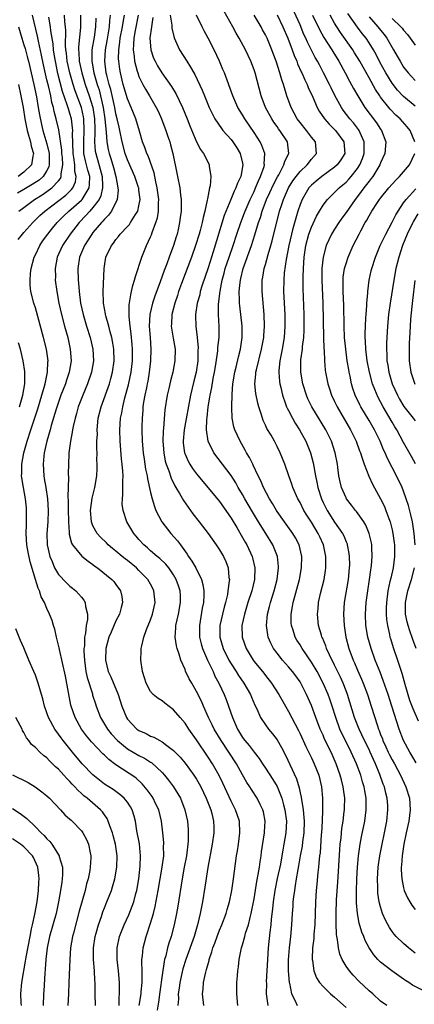
# Model space of a CAD drawing. Units: inches. Extents: x 2571000 to 2574000, y 1560000 to 1562156.
# Drawn here: x 2571614 to 2571683, y 1560213 to 1560384 of the extents above; entities that cross this region are included whole.
import ezdxf

# ---------------------------------------------------------------- set-up
doc = ezdxf.new("R2010")
doc.units = ezdxf.units.IN
doc.header["$MEASUREMENT"] = 0
doc.layers.add('LD25711560_2ft', color=33, linetype='Continuous')

msp = doc.modelspace()

# ---------------------------------------------------------------- linework, layer by layer
at = {"layer": 'LD25711560_2ft'}
for points, elevation in [([(2571683.17, 1560255.17), (2571682.43, 1560256.43), (2571682.07, 1560257), (2571680.97, 1560259), (2571680.2, 1560261), (2571678.96, 1560265), (2571678.31, 1560267), (2571677.47, 1560269.47), (2571676.92, 1560270.92), (2571676.08, 1560273), (2571675.34, 1560275), (2571674.78, 1560277), (2571674.46, 1560279), (2571674.37, 1560281), (2571674.49, 1560283), (2571674.76, 1560285), (2571675.08, 1560287), (2571675.32, 1560288.68), (2571675.38, 1560289), (2571675.43, 1560289.43), (2571675.56, 1560291), (2571675.47, 1560292.53), (2571675.46, 1560293), (2571675.39, 1560293.39), (2571675.02, 1560295), (2571674.42, 1560296.42), (2571674.08, 1560297), (2571672.81, 1560298.81), (2571672.64, 1560299), (2571671.94, 1560299.93), (2571671.09, 1560301), (2571671, 1560301.15), (2571670.22, 1560303), (2571669.97, 1560303.97), (2571669.76, 1560305), (2571669.58, 1560306.42), (2571669.49, 1560307), (2571669.12, 1560309), (2571668.47, 1560311), (2571667.48, 1560313), (2571665.06, 1560317), (2571664.37, 1560318.37), (2571664.1, 1560319), (2571663.47, 1560321), (2571663.13, 1560323), (2571663.15, 1560325.15), (2571663.41, 1560327), (2571663.44, 1560327.44), (2571663.63, 1560329), (2571663.69, 1560330.31), (2571663.7, 1560331), (2571663.69, 1560333), (2571663.56, 1560337.56), (2571663.55, 1560339.55), (2571663.59, 1560341), (2571663.71, 1560343), (2571664, 1560345), (2571664.55, 1560347), (2571665, 1560348.21), (2571665.88, 1560350.12), (2571666.38, 1560351), (2571667, 1560352.02), (2571667.77, 1560353), (2571668.38, 1560353.62), (2571669, 1560354.19), (2571669.79, 1560355), (2571670.45, 1560355.55), (2571671, 1560356.03), (2571671.47, 1560356.53), (2571671.87, 1560357), (2571673, 1560358.39), (2571673.41, 1560359), (2571673.86, 1560360.14), (2571674.15, 1560361), (2571674.12, 1560361.88), (2571674.14, 1560363), (2571673.42, 1560364.58), (2571673.26, 1560365), (2571673.16, 1560365.16), (2571672.29, 1560366.29), (2571671.66, 1560367), (2571670.52, 1560368.52), (2571670.21, 1560369), (2571669.07, 1560371.07), (2571668.39, 1560372.39), (2571668.1, 1560373), (2571667.09, 1560375), (2571666.36, 1560376.36), (2571666.04, 1560377), (2571665.65, 1560377.65), (2571664.3, 1560380.3), (2571664.02, 1560381), (2571663.68, 1560381.68), (2571663, 1560383.32), (2571661.33, 1560387)], 7122), ([(2571613.97, 1560346.03), (2571614.77, 1560347), (2571615, 1560347.24), (2571616.54, 1560349), (2571617.79, 1560350.21), (2571618.64, 1560351), (2571622.26, 1560353.74), (2571623.28, 1560354.72), (2571623.5, 1560355), (2571623.96, 1560356.04), (2571624.1, 1560357), (2571623.87, 1560357.87), (2571623.83, 1560359), (2571623.68, 1560360.32), (2571623.54, 1560361), (2571623.46, 1560364.54), (2571623.49, 1560365), (2571623.46, 1560365.46), (2571623.26, 1560367), (2571623, 1560367.94), (2571622.74, 1560368.74), (2571622.54, 1560369.46), (2571621.73, 1560371.73), (2571620.91, 1560374.91), (2571620.46, 1560377), (2571620.27, 1560378.27), (2571620.14, 1560379), (2571620.06, 1560380.06), (2571619.69, 1560382.31), (2571619.63, 1560383), (2571619.31, 1560384.69)], 7096), ([(2571614.09, 1560351), (2571615, 1560351.63), (2571616.86, 1560353), (2571618.17, 1560353.83), (2571619, 1560354.39), (2571619.84, 1560355), (2571621, 1560356.26), (2571621.34, 1560356.66), (2571621.47, 1560357), (2571621.45, 1560357.45), (2571621.74, 1560359), (2571621.68, 1560360.32), (2571621.6, 1560361), (2571621.58, 1560361.58), (2571621.07, 1560365.07), (2571620.63, 1560367), (2571620.27, 1560368.27), (2571620.14, 1560369), (2571619.87, 1560369.87), (2571619.65, 1560371), (2571619.25, 1560372.75), (2571619.14, 1560373.14), (2571619, 1560373.81), (2571618.39, 1560376.39), (2571618.06, 1560378.06), (2571617.52, 1560380.48), (2571617.36, 1560381.36), (2571616.46, 1560385)], 7094), ([(2571635.05, 1560213), (2571635.35, 1560215), (2571635.39, 1560215.39), (2571635.53, 1560217), (2571635.57, 1560217.57), (2571635.54, 1560219), (2571635.48, 1560220.52), (2571635.51, 1560221), (2571635.6, 1560221.6), (2571635.72, 1560223), (2571636.24, 1560225), (2571637, 1560227.29), (2571637.5, 1560229), (2571637.81, 1560230.19), (2571638.34, 1560233), (2571639.04, 1560237), (2571639.29, 1560239), (2571639.28, 1560240.72), (2571639.3, 1560241), (2571639.29, 1560241.29), (2571639.14, 1560243), (2571638.9, 1560245), (2571638.43, 1560247), (2571637.89, 1560248.11), (2571637.48, 1560249), (2571637.29, 1560249.29), (2571636.45, 1560250.45), (2571635.53, 1560251.53), (2571634.49, 1560252.49), (2571633.78, 1560253), (2571633.31, 1560253.31), (2571631, 1560254.83), (2571629.75, 1560255.75), (2571629, 1560256.51), (2571628.74, 1560256.74), (2571626.77, 1560258.77), (2571625.86, 1560259.86), (2571625.03, 1560261), (2571623.89, 1560263), (2571623.21, 1560265), (2571623.17, 1560265.17), (2571622.2, 1560270.2), (2571621.17, 1560274.83), (2571621.13, 1560275.13), (2571620.74, 1560276.74), (2571620.65, 1560277), (2571620.36, 1560278.36), (2571620.14, 1560279), (2571619.88, 1560279.88), (2571619.47, 1560281), (2571619, 1560281.98), (2571618.57, 1560283), (2571618, 1560284), (2571617.71, 1560285), (2571617.46, 1560285.46), (2571617.01, 1560287), (2571616.06, 1560290.06), (2571615.73, 1560291.73), (2571615.52, 1560293), (2571615.4, 1560295), (2571615.43, 1560296.57), (2571615.46, 1560297.46), (2571615.47, 1560299), (2571615.44, 1560299.44), (2571615.3, 1560301), (2571614.92, 1560303), (2571614.64, 1560304.64), (2571614.59, 1560305), (2571614.62, 1560305.38), (2571614.63, 1560307), (2571615, 1560309), (2571615.56, 1560311), (2571616.2, 1560313), (2571617.39, 1560316.61), (2571618.14, 1560319), (2571618.6, 1560320.6), (2571618.7, 1560321), (2571618.73, 1560321.27), (2571619.11, 1560323), (2571619.18, 1560324.82), (2571619.2, 1560325), (2571618.93, 1560327), (2571618.42, 1560329), (2571617, 1560334.17), (2571616.73, 1560335), (2571616.22, 1560337), (2571616.11, 1560338.11), (2571616.07, 1560339), (2571616.15, 1560340.15), (2571616.26, 1560341), (2571616.8, 1560343), (2571617, 1560343.38), (2571617.75, 1560345), (2571618.25, 1560345.75), (2571619.13, 1560347), (2571619.96, 1560348.04), (2571620.78, 1560349), (2571621.88, 1560350.12), (2571622.82, 1560351), (2571625, 1560352.86), (2571625.13, 1560353), (2571625.29, 1560353.29), (2571626.34, 1560355), (2571626.42, 1560355.58), (2571626.43, 1560357), (2571626.09, 1560358.09), (2571625.9, 1560359), (2571625.71, 1560359.71), (2571625.44, 1560361), (2571625.41, 1560361.41), (2571625.39, 1560363), (2571625.49, 1560365), (2571625.4, 1560367), (2571625.35, 1560367.35), (2571624.98, 1560369), (2571623.9, 1560371.9), (2571623.54, 1560373), (2571622.96, 1560375), (2571622.53, 1560377), (2571622.39, 1560378.39), (2571622.3, 1560379), (2571622.25, 1560379.75), (2571622.29, 1560382.29), (2571622.23, 1560383), (2571622.12, 1560383.88), (2571622.05, 1560385)], 7098), ([(2571624.84, 1560385), (2571624.86, 1560383), (2571624.85, 1560382.85), (2571624.5, 1560379.5), (2571624.5, 1560379), (2571624.55, 1560378.55), (2571624.62, 1560377), (2571625.04, 1560375), (2571625.66, 1560373), (2571626.01, 1560372.01), (2571626.36, 1560371), (2571626.96, 1560368.96), (2571627.26, 1560367), (2571627.3, 1560365.3), (2571627.34, 1560364.66), (2571627.29, 1560363), (2571627.4, 1560361.4), (2571627.47, 1560361), (2571628.26, 1560358.26), (2571628.57, 1560357), (2571628.67, 1560355.33), (2571628.66, 1560355), (2571628.37, 1560353.63), (2571628.06, 1560353), (2571627, 1560351.58), (2571626.46, 1560351), (2571625.78, 1560350.22), (2571624.58, 1560349), (2571623.06, 1560347), (2571621.72, 1560345), (2571620.8, 1560343), (2571620.42, 1560341), (2571620.46, 1560339.54), (2571620.45, 1560339), (2571620.71, 1560337), (2571621.09, 1560335), (2571621.54, 1560333), (2571622.06, 1560331), (2571622.62, 1560329), (2571623.06, 1560327), (2571623.19, 1560325), (2571622.87, 1560323), (2571622.39, 1560321.61), (2571622.22, 1560321), (2571621.44, 1560319), (2571621, 1560317.81), (2571620.6, 1560316.6), (2571619.74, 1560313.74), (2571619.54, 1560313), (2571618.96, 1560311), (2571618.52, 1560309), (2571618.44, 1560308.44), (2571618.32, 1560307), (2571618.45, 1560305), (2571618.54, 1560304.54), (2571618.8, 1560303), (2571619.1, 1560301), (2571619.21, 1560299), (2571619.13, 1560297), (2571619, 1560295), (2571619.06, 1560293), (2571619.48, 1560291), (2571619.89, 1560290.11), (2571620.34, 1560289), (2571621, 1560287.88), (2571622.4, 1560286.4), (2571623, 1560285.82), (2571623.47, 1560285.46), (2571624.01, 1560285), (2571624.51, 1560284.51), (2571625, 1560283.91), (2571625.42, 1560283.42), (2571625.66, 1560283), (2571625.71, 1560282.29), (2571626.05, 1560281), (2571626.03, 1560280.03), (2571625.82, 1560279), (2571625.7, 1560277.7), (2571625.55, 1560277), (2571625.5, 1560275.5), (2571625.43, 1560275), (2571625.43, 1560274.57), (2571625.5, 1560273), (2571625.78, 1560271), (2571625.99, 1560269.99), (2571626.89, 1560267.11), (2571626.93, 1560266.93), (2571627.42, 1560265.42), (2571627.56, 1560265), (2571628.32, 1560263), (2571629.5, 1560261), (2571630.18, 1560260.18), (2571631.28, 1560259), (2571633, 1560257.6), (2571635, 1560256.43), (2571635.97, 1560255.97), (2571637, 1560255.29), (2571637.18, 1560255.18), (2571639, 1560253.45), (2571639.41, 1560253), (2571640.14, 1560252.14), (2571641, 1560251), (2571641.77, 1560249.77), (2571642.19, 1560249), (2571642.97, 1560247), (2571643.43, 1560245), (2571643.56, 1560243.56), (2571643.57, 1560243), (2571643.53, 1560241.53), (2571643.23, 1560239), (2571642.88, 1560237), (2571642.5, 1560235), (2571641.73, 1560230.27), (2571641.51, 1560229), (2571641.11, 1560227), (2571640.6, 1560225), (2571640.2, 1560223.8), (2571639.98, 1560223), (2571639.65, 1560221.65), (2571639.45, 1560221), (2571639.36, 1560220.64), (2571639, 1560218.27), (2571638.61, 1560215.39), (2571638.4, 1560213.6), (2571638.18, 1560212.18)], 7100), ([(2571627.5, 1560384.51), (2571627.46, 1560383), (2571627.2, 1560381.2), (2571626.81, 1560379), (2571626.82, 1560378.82), (2571626.78, 1560377), (2571627.15, 1560375), (2571627.73, 1560373), (2571628.05, 1560372.05), (2571628.32, 1560371), (2571628.78, 1560369), (2571629.07, 1560367), (2571629.21, 1560365.21), (2571629.29, 1560364.71), (2571629.43, 1560363), (2571629.66, 1560361.66), (2571629.81, 1560361), (2571630.1, 1560360.1), (2571630.56, 1560358.56), (2571630.98, 1560357), (2571631.35, 1560355), (2571631.37, 1560354.63), (2571631.2, 1560353), (2571630.25, 1560351), (2571629.72, 1560350.28), (2571629, 1560349.59), (2571628.74, 1560349.26), (2571628.47, 1560349), (2571627, 1560347.27), (2571626.79, 1560347), (2571625.54, 1560345), (2571624.65, 1560343), (2571624.35, 1560341), (2571624.42, 1560339), (2571624.48, 1560338.48), (2571624.58, 1560337), (2571624.84, 1560335), (2571625.3, 1560333), (2571625.9, 1560331), (2571626.52, 1560329), (2571626.99, 1560327), (2571627.1, 1560325), (2571626.77, 1560323), (2571626.07, 1560321), (2571625.22, 1560319), (2571624.45, 1560317), (2571624.16, 1560315.84), (2571623.88, 1560315), (2571623.54, 1560313.54), (2571623.45, 1560313), (2571623.4, 1560312.6), (2571623.07, 1560311), (2571622.81, 1560309), (2571622.8, 1560308.8), (2571622.72, 1560307), (2571622.68, 1560305.32), (2571622.72, 1560304.72), (2571622.62, 1560301.38), (2571622.66, 1560300.66), (2571622.68, 1560299), (2571622.73, 1560297.27), (2571622.72, 1560297), (2571622.87, 1560295.13), (2571622.88, 1560294.88), (2571623.29, 1560293.29), (2571623.47, 1560293), (2571625.07, 1560291.07), (2571626.15, 1560290.15), (2571627, 1560289.58), (2571627.31, 1560289.31), (2571627.77, 1560289), (2571630.27, 1560287), (2571630.62, 1560286.62), (2571631, 1560286.13), (2571631.81, 1560285), (2571632.02, 1560284.02), (2571632.16, 1560283), (2571631.89, 1560282.11), (2571631.62, 1560281), (2571631, 1560279.79), (2571630.14, 1560277.86), (2571629.78, 1560277), (2571629.25, 1560275), (2571629.17, 1560273), (2571629.67, 1560271), (2571630.1, 1560270.1), (2571631.38, 1560267), (2571632.03, 1560265), (2571632.82, 1560263), (2571633, 1560262.73), (2571634.65, 1560261), (2571635, 1560260.75), (2571636.22, 1560260.22), (2571637, 1560259.81), (2571637.58, 1560259.58), (2571638.62, 1560259), (2571639, 1560258.82), (2571639.82, 1560258.18), (2571641, 1560257.31), (2571642.13, 1560256.13), (2571643, 1560255.08), (2571644.54, 1560253), (2571645, 1560252.29), (2571645.48, 1560251.48), (2571645.74, 1560251), (2571646.7, 1560249), (2571647.49, 1560247), (2571647.67, 1560246.33), (2571647.98, 1560245), (2571648, 1560244), (2571648, 1560243), (2571647.7, 1560241), (2571646.99, 1560236.99), (2571646.46, 1560233.54), (2571646.06, 1560231), (2571645.87, 1560230.13), (2571645.66, 1560229), (2571645.19, 1560227), (2571644.58, 1560225), (2571643.14, 1560221), (2571642.64, 1560219.36), (2571642.11, 1560217), (2571641.98, 1560216.02), (2571641.82, 1560215), (2571641.84, 1560214.16), (2571641.77, 1560213)], 7102), ([(2571646.26, 1560213), (2571646.03, 1560215), (2571646.14, 1560215.86), (2571646.21, 1560217), (2571646.54, 1560218.54), (2571646.66, 1560219), (2571646.75, 1560219.25), (2571647, 1560220.22), (2571647.19, 1560220.81), (2571647.22, 1560221), (2571647.69, 1560222.31), (2571647.86, 1560223), (2571648.18, 1560223.82), (2571648.58, 1560225), (2571649, 1560226.1), (2571649.38, 1560227), (2571650.13, 1560229), (2571650.31, 1560229.69), (2571650.71, 1560231), (2571651.13, 1560233), (2571651.42, 1560235), (2571651.95, 1560239), (2571652.11, 1560239.89), (2571652.27, 1560241), (2571652.55, 1560243), (2571652.46, 1560245), (2571651.77, 1560247), (2571651, 1560248.52), (2571649.59, 1560251.59), (2571648.94, 1560252.94), (2571647.75, 1560255), (2571647, 1560256.16), (2571645, 1560259.13), (2571643.65, 1560261), (2571643, 1560262.02), (2571642.13, 1560263), (2571641, 1560264.36), (2571639.5, 1560265.5), (2571639, 1560265.93), (2571638.34, 1560266.34), (2571637.49, 1560267), (2571637, 1560267.56), (2571636.24, 1560269), (2571635.93, 1560269.93), (2571635.6, 1560271), (2571635.3, 1560273), (2571635.4, 1560274.6), (2571635.39, 1560275), (2571635.47, 1560275.47), (2571635.85, 1560277), (2571636.3, 1560278.3), (2571637, 1560280), (2571637.36, 1560281), (2571637.81, 1560283), (2571637.6, 1560285), (2571637.41, 1560285.41), (2571637, 1560286.17), (2571636.53, 1560287), (2571635, 1560288.58), (2571634.57, 1560289), (2571633, 1560290.27), (2571632.58, 1560290.58), (2571632.06, 1560291), (2571631, 1560291.91), (2571630.39, 1560292.39), (2571629.67, 1560293), (2571629.34, 1560293.34), (2571628.33, 1560294.33), (2571627.74, 1560295), (2571627, 1560296.34), (2571626.73, 1560297), (2571626.57, 1560299), (2571626.88, 1560301.12), (2571627.35, 1560303), (2571627.66, 1560305), (2571627.73, 1560306.27), (2571627.73, 1560307), (2571627.7, 1560307.7), (2571627.71, 1560309), (2571627.67, 1560309.67), (2571627.7, 1560311), (2571627.76, 1560312.24), (2571627.74, 1560313), (2571627.93, 1560315), (2571628.41, 1560317), (2571629.85, 1560321), (2571630.11, 1560321.89), (2571630.41, 1560323), (2571630.68, 1560325), (2571630.63, 1560327), (2571630.41, 1560328.41), (2571630.29, 1560329), (2571629.99, 1560330.01), (2571629.74, 1560331), (2571629.22, 1560332.78), (2571629.17, 1560333), (2571629.16, 1560333.16), (2571628.83, 1560335), (2571628.81, 1560335.19), (2571628.77, 1560337), (2571628.94, 1560341), (2571629, 1560341.43), (2571629.26, 1560343), (2571630.2, 1560345), (2571630.57, 1560345.43), (2571631, 1560346.05), (2571631.44, 1560346.56), (2571631.75, 1560347), (2571633, 1560348.31), (2571633.33, 1560348.67), (2571633.54, 1560349), (2571634.4, 1560350.4), (2571634.79, 1560351), (2571635, 1560351.9), (2571635.19, 1560353), (2571635, 1560354.62), (2571634.95, 1560355), (2571634.93, 1560355.07), (2571634.29, 1560357), (2571633, 1560359.89), (2571632.59, 1560361), (2571632.06, 1560363), (2571631.66, 1560365), (2571631.54, 1560365.54), (2571631.23, 1560367), (2571631, 1560367.9), (2571630.79, 1560369), (2571630.1, 1560372.09), (2571629.83, 1560373), (2571629.41, 1560374.59), (2571629.32, 1560375), (2571629.04, 1560377), (2571629.16, 1560379), (2571629.46, 1560380.54), (2571629.87, 1560383), (2571629.93, 1560384.07), (2571630.06, 1560385)], 7104), ([(2571652.2, 1560213), (2571651.99, 1560215), (2571652, 1560216), (2571652.03, 1560217), (2571652.13, 1560218.13), (2571652.21, 1560219), (2571652.3, 1560219.7), (2571652.43, 1560221), (2571652.82, 1560223), (2571653, 1560223.56), (2571653.4, 1560225), (2571653.54, 1560225.54), (2571654.01, 1560227), (2571654.3, 1560228.31), (2571654.51, 1560229), (2571655, 1560231.5), (2571655.49, 1560234.51), (2571655.74, 1560235.74), (2571655.94, 1560237), (2571656.05, 1560237.95), (2571656.23, 1560239), (2571656.32, 1560239.68), (2571656.81, 1560243), (2571656.81, 1560243.19), (2571656.94, 1560245), (2571656.65, 1560246.65), (2571656.55, 1560247), (2571656.07, 1560247.93), (2571655.56, 1560249), (2571654.55, 1560250.54), (2571654.27, 1560251), (2571653.76, 1560251.76), (2571653, 1560253.08), (2571651.93, 1560255), (2571650.63, 1560257), (2571649.26, 1560259), (2571648.06, 1560261), (2571647.73, 1560261.73), (2571647.09, 1560263), (2571646.2, 1560265), (2571645.84, 1560265.84), (2571645, 1560267.54), (2571644.16, 1560269), (2571643.75, 1560269.75), (2571643.1, 1560271.1), (2571643, 1560271.37), (2571642.27, 1560273), (2571642, 1560274), (2571641.63, 1560275), (2571641.5, 1560275.5), (2571641.3, 1560277), (2571641.41, 1560278.59), (2571641.41, 1560279), (2571641.85, 1560281), (2571642.22, 1560283), (2571642.19, 1560284.19), (2571642.14, 1560285), (2571641.87, 1560285.87), (2571641.46, 1560287), (2571641, 1560287.79), (2571640.16, 1560289), (2571639.64, 1560289.64), (2571638.64, 1560290.64), (2571638.17, 1560291), (2571637, 1560292), (2571636.47, 1560292.48), (2571635.84, 1560293), (2571635, 1560293.95), (2571634.53, 1560294.53), (2571634.11, 1560295), (2571632.91, 1560297), (2571632.23, 1560299), (2571632.1, 1560300.1), (2571632.12, 1560301), (2571632.22, 1560301.78), (2571632.22, 1560303), (2571632.19, 1560304.19), (2571632.23, 1560305), (2571632.2, 1560305.8), (2571632.1, 1560307), (2571631.98, 1560307.98), (2571631.71, 1560311), (2571631.65, 1560313), (2571631.8, 1560315), (2571632.02, 1560315.97), (2571632.18, 1560317), (2571632.56, 1560318.56), (2571633.19, 1560320.81), (2571633.65, 1560323), (2571633.86, 1560325), (2571633.86, 1560327), (2571633.81, 1560327.81), (2571633.65, 1560329.65), (2571633.46, 1560331), (2571633.29, 1560332.7), (2571633.31, 1560334.69), (2571633.56, 1560336.44), (2571633.72, 1560337), (2571633.93, 1560338.07), (2571634.23, 1560339), (2571634.37, 1560339.63), (2571635.47, 1560343), (2571636.29, 1560345), (2571637, 1560346.49), (2571637.15, 1560346.85), (2571637.28, 1560347.28), (2571637.95, 1560349), (2571638.21, 1560349.79), (2571638.4, 1560351), (2571638.41, 1560352.41), (2571638.45, 1560353), (2571638.18, 1560355), (2571637.91, 1560356.09), (2571637.63, 1560357.63), (2571636.58, 1560360.58), (2571636.35, 1560361), (2571636.01, 1560362.01), (2571635.63, 1560363), (2571635.11, 1560364.89), (2571634.46, 1560367), (2571633.65, 1560369), (2571633, 1560370.49), (2571632.27, 1560373), (2571631.78, 1560375), (2571631.66, 1560375.66), (2571631.47, 1560377), (2571631.44, 1560377.44), (2571631.47, 1560379), (2571631.69, 1560380.31), (2571631.75, 1560381), (2571632.14, 1560383), (2571632.24, 1560383.76), (2571632.5, 1560385)], 7106), ([(2571634.88, 1560385), (2571634.34, 1560382.34), (2571634.1, 1560381), (2571634.07, 1560379.93), (2571633.97, 1560379), (2571634.16, 1560377.84), (2571634.22, 1560377), (2571634.71, 1560375.29), (2571634.77, 1560375), (2571635, 1560374.39), (2571635.43, 1560373.43), (2571635.69, 1560373), (2571636.14, 1560372.14), (2571636.85, 1560371), (2571638, 1560369), (2571638.32, 1560368.32), (2571638.92, 1560367), (2571639.68, 1560365), (2571640.04, 1560363.96), (2571640.36, 1560363), (2571640.5, 1560362.51), (2571640.9, 1560361), (2571641.58, 1560357.58), (2571641.71, 1560357), (2571642.12, 1560355), (2571642.23, 1560353.77), (2571642.34, 1560353), (2571642.36, 1560352.36), (2571642.31, 1560351), (2571642.14, 1560349.86), (2571642.04, 1560349), (2571641.79, 1560347.79), (2571641.61, 1560347), (2571641.46, 1560346.54), (2571641.02, 1560345), (2571640.26, 1560343), (2571639.84, 1560341.84), (2571639.37, 1560340.64), (2571638.69, 1560338.69), (2571637.77, 1560336.23), (2571637.36, 1560335), (2571636.86, 1560333), (2571636.76, 1560331), (2571636.93, 1560329), (2571637.07, 1560327), (2571636.99, 1560325), (2571636.78, 1560323), (2571636.54, 1560321.46), (2571636.45, 1560321), (2571636.28, 1560320.28), (2571636.03, 1560319), (2571635.81, 1560317.81), (2571635.69, 1560317), (2571635.66, 1560316.34), (2571635.53, 1560315), (2571635.5, 1560313.5), (2571635.49, 1560313), (2571635.56, 1560311), (2571635.75, 1560309), (2571635.9, 1560307.9), (2571636.04, 1560307), (2571636.15, 1560306.15), (2571636.4, 1560305), (2571636.46, 1560304.46), (2571637, 1560302.12), (2571637.28, 1560301), (2571637.67, 1560299.67), (2571637.95, 1560299), (2571638.99, 1560297), (2571640.53, 1560295), (2571641.7, 1560293.7), (2571642.19, 1560293), (2571643.39, 1560291.39), (2571643.61, 1560291), (2571644.19, 1560290.19), (2571644.86, 1560289), (2571645.87, 1560287), (2571646.12, 1560286.12), (2571646.26, 1560285), (2571646.27, 1560284.27), (2571646.19, 1560283), (2571646, 1560282), (2571645.52, 1560279), (2571645.54, 1560277), (2571645.82, 1560275.82), (2571646.05, 1560275), (2571646.92, 1560273), (2571647.87, 1560271), (2571648.21, 1560270.21), (2571648.88, 1560269), (2571649.8, 1560267), (2571650.14, 1560266.14), (2571650.57, 1560265), (2571651.25, 1560263), (2571652.1, 1560261), (2571653, 1560259.54), (2571653.4, 1560259), (2571654.14, 1560258.14), (2571655, 1560257), (2571655.89, 1560255.89), (2571656.47, 1560255), (2571657, 1560254.24), (2571658.28, 1560252.28), (2571659, 1560251.06), (2571659.84, 1560249), (2571660.13, 1560247.87), (2571660.38, 1560247), (2571660.62, 1560245), (2571660.53, 1560243), (2571660.2, 1560241), (2571660, 1560240), (2571659.84, 1560239), (2571659.57, 1560237.57), (2571659.04, 1560235.04), (2571658.63, 1560233), (2571658.34, 1560231), (2571658.22, 1560229.78), (2571658, 1560228), (2571657.91, 1560227), (2571657.75, 1560225.75), (2571657.47, 1560223), (2571657.33, 1560221), (2571657.13, 1560217.13), (2571657.14, 1560216.86), (2571657.11, 1560215), (2571657.39, 1560213)], 7108), ([(2571637.4, 1560384.6), (2571637.15, 1560383), (2571636.91, 1560381), (2571637.04, 1560379), (2571637.55, 1560377.55), (2571637.8, 1560377), (2571638.23, 1560376.23), (2571638.98, 1560375), (2571640.64, 1560372.64), (2571641, 1560372.03), (2571641.4, 1560371.4), (2571642.56, 1560369), (2571643.37, 1560367), (2571643.82, 1560365.82), (2571645, 1560363.04), (2571645.69, 1560361.69), (2571646.2, 1560361), (2571647, 1560359.41), (2571647.22, 1560359), (2571647.21, 1560358.79), (2571647.49, 1560357), (2571647.35, 1560355.35), (2571647.26, 1560355), (2571646.89, 1560353.11), (2571646.87, 1560352.87), (2571646.46, 1560351), (2571646.15, 1560349.85), (2571645.99, 1560349), (2571645.64, 1560347.64), (2571645.46, 1560347), (2571644.85, 1560345), (2571644.15, 1560343), (2571642.4, 1560338.4), (2571641.89, 1560337), (2571641.68, 1560336.32), (2571641.21, 1560335), (2571640.7, 1560333), (2571640.63, 1560331.37), (2571640.6, 1560331), (2571640.92, 1560328.92), (2571641.26, 1560327), (2571641.25, 1560325), (2571640.87, 1560323), (2571640.48, 1560321.52), (2571640.19, 1560320.19), (2571639.91, 1560319), (2571639.51, 1560316.49), (2571639.28, 1560313.28), (2571639.22, 1560312.78), (2571639.17, 1560311), (2571639.29, 1560309), (2571639.56, 1560307.56), (2571639.7, 1560307), (2571640.16, 1560305.84), (2571640.57, 1560304.57), (2571641.25, 1560303.25), (2571641.41, 1560303), (2571642.04, 1560301.96), (2571642.73, 1560300.73), (2571643.53, 1560299.53), (2571643.94, 1560299), (2571644.38, 1560298.38), (2571645.47, 1560297), (2571647, 1560295.01), (2571648.43, 1560293), (2571649, 1560292.16), (2571649.69, 1560291), (2571650.1, 1560290.1), (2571650.51, 1560289), (2571650.64, 1560287.36), (2571650.71, 1560287), (2571650.7, 1560286.7), (2571650.47, 1560285), (2571650.36, 1560284.36), (2571650.03, 1560283), (2571649.79, 1560282.21), (2571649.5, 1560281), (2571649.07, 1560279), (2571649.08, 1560277), (2571649.66, 1560275), (2571650.62, 1560273), (2571651, 1560272.34), (2571651.87, 1560271), (2571652.3, 1560270.3), (2571653.22, 1560269), (2571654.36, 1560267), (2571654.54, 1560266.54), (2571655.15, 1560265.15), (2571655.46, 1560264.54), (2571656.14, 1560263), (2571657, 1560261.73), (2571657.52, 1560261), (2571658.2, 1560260.2), (2571659, 1560259.16), (2571659.79, 1560257.79), (2571660.47, 1560256.47), (2571662.37, 1560252.37), (2571662.83, 1560250.83), (2571663, 1560249.96), (2571663.19, 1560249.19), (2571663.22, 1560248.78), (2571663.53, 1560247), (2571663.68, 1560245.68), (2571663.71, 1560245), (2571663.66, 1560243), (2571663.45, 1560241.45), (2571663.35, 1560240.65), (2571663.03, 1560239), (2571662.73, 1560237.27), (2571662.6, 1560236.6), (2571662.34, 1560235), (2571662.17, 1560233.83), (2571662.01, 1560233), (2571661.85, 1560231.85), (2571661.76, 1560231), (2571661.74, 1560230.26), (2571661.63, 1560229), (2571661.52, 1560227), (2571661.33, 1560225), (2571661.11, 1560223), (2571660.95, 1560220.95), (2571660.95, 1560219), (2571661.1, 1560217), (2571661.14, 1560216.86), (2571661.53, 1560215), (2571662.1, 1560213.9), (2571662.48, 1560213)], 7110), ([(2571640.44, 1560385), (2571640.71, 1560383.29), (2571640.72, 1560382.73), (2571641.1, 1560381.1), (2571642.05, 1560379), (2571643.31, 1560377), (2571643.98, 1560375.98), (2571644.53, 1560375), (2571644.71, 1560374.71), (2571646, 1560372), (2571646.37, 1560371), (2571647.17, 1560369), (2571648.18, 1560367), (2571649.33, 1560365.33), (2571649.6, 1560365), (2571651, 1560363.4), (2571651.31, 1560363), (2571651.98, 1560361.98), (2571652.58, 1560361), (2571653, 1560359.33), (2571653.07, 1560359), (2571652.69, 1560357), (2571652.14, 1560355.86), (2571651.85, 1560355), (2571651.54, 1560354.46), (2571650.98, 1560352.98), (2571649.81, 1560350.19), (2571647.88, 1560343.88), (2571647, 1560341.11), (2571645.94, 1560337.94), (2571645.66, 1560337), (2571645.55, 1560336.45), (2571645.14, 1560335), (2571644.85, 1560333), (2571644.85, 1560332.85), (2571644.88, 1560331), (2571645.12, 1560329), (2571645.26, 1560327.26), (2571645.24, 1560326.76), (2571645.21, 1560325), (2571644.94, 1560323), (2571644.55, 1560321.45), (2571643.97, 1560319), (2571642.86, 1560313), (2571642.68, 1560311), (2571642.7, 1560310.7), (2571642.92, 1560309), (2571643, 1560308.77), (2571643.54, 1560307.54), (2571643.84, 1560307), (2571644.3, 1560306.3), (2571645, 1560305.34), (2571645.28, 1560305), (2571649, 1560300.52), (2571650.07, 1560299), (2571651, 1560297.64), (2571651.99, 1560296.01), (2571653, 1560294.31), (2571653.46, 1560293.46), (2571653.74, 1560293), (2571654.68, 1560291), (2571654.75, 1560290.75), (2571655.14, 1560289), (2571655.07, 1560287), (2571654.59, 1560285), (2571653.94, 1560283), (2571653.32, 1560281), (2571652.89, 1560279), (2571652.94, 1560277), (2571653.62, 1560275), (2571654.82, 1560273), (2571655, 1560272.76), (2571656.7, 1560270.7), (2571657, 1560270.3), (2571658.05, 1560269), (2571659.32, 1560267), (2571660.44, 1560265), (2571661, 1560264.05), (2571662.12, 1560261.88), (2571662.74, 1560260.74), (2571663, 1560260.19), (2571664, 1560258), (2571665, 1560255.99), (2571665.47, 1560255), (2571666.27, 1560253), (2571666.74, 1560251), (2571666.9, 1560249), (2571666.89, 1560247.11), (2571666.9, 1560246.9), (2571666.84, 1560245), (2571666.72, 1560243), (2571666.69, 1560242.69), (2571666.47, 1560239.53), (2571666.39, 1560239), (2571666.28, 1560237.72), (2571666.18, 1560237), (2571666.08, 1560236.08), (2571665.92, 1560234.08), (2571665.8, 1560233), (2571665.66, 1560231), (2571665.54, 1560227), (2571665.4, 1560225.4), (2571665.37, 1560224.63), (2571665.18, 1560223), (2571665.11, 1560221.11), (2571665.12, 1560221), (2571665.16, 1560220.84), (2571665.4, 1560219), (2571665.83, 1560217.83), (2571666.36, 1560217), (2571667, 1560216.28), (2571668.3, 1560215), (2571669, 1560214.43), (2571671, 1560212.65)], 7112), ([(2571678.08, 1560213), (2571677, 1560213.78), (2571675.65, 1560215), (2571675, 1560215.56), (2571673.23, 1560217.23), (2571672.24, 1560218.24), (2571671.58, 1560219), (2571671, 1560219.84), (2571670.32, 1560221), (2571669.94, 1560221.94), (2571669.68, 1560223), (2571669.52, 1560224.48), (2571669.41, 1560225), (2571669.35, 1560225.35), (2571669.27, 1560227.27), (2571669.27, 1560229), (2571669.36, 1560231.36), (2571669.56, 1560234.44), (2571669.89, 1560240.11), (2571669.98, 1560241), (2571670.12, 1560242.12), (2571670.19, 1560243), (2571670.27, 1560243.73), (2571670.47, 1560245), (2571670.69, 1560246.69), (2571670.72, 1560247), (2571670.73, 1560247.27), (2571670.77, 1560249), (2571670.55, 1560250.55), (2571670.5, 1560251), (2571670.18, 1560252.18), (2571669.99, 1560253), (2571669.3, 1560255), (2571668.38, 1560257), (2571667.27, 1560259.27), (2571667, 1560259.93), (2571666.52, 1560261), (2571665.76, 1560263), (2571665, 1560265.12), (2571664.14, 1560267), (2571663.25, 1560268.75), (2571663, 1560269.2), (2571662.25, 1560270.25), (2571661.7, 1560271), (2571661, 1560271.84), (2571659.95, 1560273), (2571659, 1560274.19), (2571658.4, 1560275), (2571657.92, 1560275.92), (2571657.47, 1560277), (2571657.14, 1560279), (2571657.33, 1560281), (2571657.7, 1560282.3), (2571657.86, 1560283), (2571658.49, 1560285), (2571659.02, 1560287), (2571659.25, 1560289), (2571659.25, 1560289.25), (2571659.06, 1560291), (2571658.27, 1560293), (2571657.05, 1560295), (2571655.77, 1560297), (2571654.72, 1560298.72), (2571653.4, 1560301), (2571653, 1560301.74), (2571652.26, 1560303), (2571651.81, 1560303.81), (2571651, 1560305.06), (2571649.5, 1560307), (2571648.02, 1560309), (2571647, 1560311), (2571646.71, 1560313), (2571646.78, 1560314.78), (2571646.84, 1560315.16), (2571647.05, 1560317), (2571647.33, 1560318.67), (2571647.37, 1560319), (2571647.66, 1560320.34), (2571647.92, 1560321.92), (2571648.14, 1560323), (2571648.35, 1560324.35), (2571648.69, 1560326.69), (2571648.72, 1560327.28), (2571648.93, 1560329), (2571648.93, 1560330.93), (2571648.81, 1560333), (2571648.83, 1560334.83), (2571649.1, 1560337.1), (2571649.48, 1560339), (2571649.81, 1560340.19), (2571650, 1560341), (2571650.66, 1560343), (2571651.35, 1560345), (2571652.01, 1560347), (2571652.68, 1560349), (2571653.34, 1560350.66), (2571653.46, 1560351), (2571654.33, 1560353), (2571655, 1560354.39), (2571655.28, 1560355), (2571655.76, 1560356.24), (2571656.14, 1560357), (2571656.73, 1560358.73), (2571656.8, 1560359), (2571656.78, 1560359.22), (2571656.86, 1560361), (2571656.37, 1560362.37), (2571656.06, 1560363), (2571655, 1560364.61), (2571653.38, 1560367), (2571653, 1560367.68), (2571652.21, 1560369), (2571651.32, 1560371), (2571649.84, 1560375), (2571649.6, 1560375.6), (2571649, 1560377), (2571648.04, 1560379), (2571647, 1560381.03), (2571646.31, 1560382.31), (2571645.96, 1560383), (2571645.01, 1560385.01)], 7114), ([(2571685, 1560215.32), (2571682.56, 1560216.56), (2571681.91, 1560217), (2571681.35, 1560217.35), (2571681, 1560217.6), (2571680.15, 1560218.15), (2571678.97, 1560219), (2571677, 1560220.54), (2571676.53, 1560221), (2571675.8, 1560221.8), (2571674.99, 1560223), (2571674.31, 1560224.31), (2571674.06, 1560225), (2571673.75, 1560225.75), (2571673.3, 1560227.3), (2571672.98, 1560228.98), (2571672.81, 1560230.81), (2571672.8, 1560232.8), (2571672.89, 1560235), (2571672.99, 1560237), (2571673.17, 1560239), (2571673.45, 1560241), (2571673.69, 1560242.31), (2571674.23, 1560245), (2571674.51, 1560247), (2571674.51, 1560249), (2571674.27, 1560250.27), (2571674.15, 1560251), (2571673.87, 1560251.87), (2571673.56, 1560253), (2571672.83, 1560255), (2571671.91, 1560257), (2571670.87, 1560259), (2571670.25, 1560260.25), (2571669.92, 1560261), (2571669.2, 1560263), (2571668.58, 1560265), (2571668.18, 1560266.18), (2571667.87, 1560267), (2571667, 1560268.98), (2571665.95, 1560271), (2571665, 1560272.64), (2571663.37, 1560275), (2571663, 1560275.63), (2571662.46, 1560276.46), (2571662.15, 1560277), (2571661.78, 1560278.22), (2571661.51, 1560279), (2571661.47, 1560279.47), (2571661.44, 1560281), (2571661.7, 1560282.3), (2571661.8, 1560283), (2571662.89, 1560287), (2571663.26, 1560289), (2571663.28, 1560291), (2571662.83, 1560293), (2571662.22, 1560294.22), (2571661.76, 1560295), (2571660.3, 1560297), (2571659, 1560298.81), (2571658.88, 1560299), (2571658.2, 1560300.2), (2571657.69, 1560301), (2571656.63, 1560303), (2571656.16, 1560304.16), (2571655.73, 1560305), (2571654.86, 1560306.86), (2571654.77, 1560307), (2571654.2, 1560308.2), (2571653.69, 1560309), (2571653.46, 1560309.46), (2571652.56, 1560311), (2571651.66, 1560313), (2571651.51, 1560313.51), (2571651.18, 1560315), (2571651.14, 1560316.86), (2571651.11, 1560317.11), (2571651.19, 1560319), (2571651.19, 1560319.19), (2571651.32, 1560321), (2571651.65, 1560323), (2571651.89, 1560323.89), (2571652.31, 1560325.69), (2571652.67, 1560327), (2571652.94, 1560329), (2571652.91, 1560331), (2571652.52, 1560334.52), (2571652.48, 1560335), (2571652.5, 1560335.5), (2571652.44, 1560337), (2571652.56, 1560338.56), (2571652.62, 1560339), (2571652.7, 1560339.3), (2571653.1, 1560341), (2571654.57, 1560345), (2571655.15, 1560346.85), (2571655.77, 1560349), (2571656.1, 1560349.9), (2571656.41, 1560351), (2571657.19, 1560353), (2571657.77, 1560354.23), (2571658.39, 1560355.61), (2571659.08, 1560356.92), (2571659.31, 1560357.31), (2571660.2, 1560359), (2571660.35, 1560359.65), (2571661.05, 1560361), (2571660.83, 1560363), (2571659.49, 1560365), (2571659.27, 1560365.27), (2571659, 1560365.69), (2571658.45, 1560366.45), (2571658.09, 1560367), (2571657, 1560369), (2571656.24, 1560371), (2571655.18, 1560375), (2571655, 1560375.54), (2571654.44, 1560377), (2571653.49, 1560379), (2571652.43, 1560381), (2571651.9, 1560381.9), (2571651.31, 1560383), (2571649.77, 1560385.77)], 7116), ([(2571683, 1560222.08), (2571681.87, 1560223), (2571681, 1560223.78), (2571679.72, 1560225), (2571679.37, 1560225.37), (2571679, 1560225.83), (2571678.52, 1560226.52), (2571677.83, 1560227.83), (2571677.35, 1560229), (2571677, 1560230.11), (2571676.77, 1560231), (2571676.53, 1560232.53), (2571676.5, 1560233), (2571676.5, 1560233.5), (2571676.46, 1560235), (2571676.6, 1560237), (2571676.88, 1560239), (2571677.25, 1560241), (2571677.67, 1560243), (2571678.06, 1560245), (2571678.28, 1560247), (2571678.25, 1560247.75), (2571678.15, 1560249), (2571677.9, 1560249.9), (2571677.65, 1560251), (2571677.46, 1560251.46), (2571676.87, 1560253.13), (2571676.1, 1560255), (2571675.75, 1560255.75), (2571675.21, 1560257), (2571675, 1560257.44), (2571674.22, 1560259), (2571673.27, 1560261), (2571672.49, 1560263), (2571671.67, 1560265.67), (2571671.25, 1560267), (2571671, 1560267.66), (2571670.47, 1560269), (2571670.02, 1560270.02), (2571669, 1560272.11), (2571668.11, 1560273.89), (2571667.6, 1560275), (2571667.45, 1560275.45), (2571666.87, 1560276.87), (2571666.8, 1560277), (2571666.7, 1560277.3), (2571666.23, 1560279), (2571666.01, 1560281), (2571666.12, 1560281.88), (2571666.2, 1560283), (2571666.56, 1560284.56), (2571667.18, 1560287), (2571667.44, 1560288.56), (2571667.49, 1560289), (2571667.48, 1560291), (2571667.06, 1560293), (2571666.41, 1560294.41), (2571666.16, 1560295), (2571665, 1560296.93), (2571664.18, 1560298.18), (2571663.68, 1560299), (2571663, 1560300.35), (2571662.62, 1560301), (2571661.72, 1560303), (2571661.54, 1560303.54), (2571661.02, 1560305), (2571660.34, 1560307), (2571659.55, 1560309), (2571659, 1560310.11), (2571658.54, 1560311), (2571657.96, 1560312.04), (2571657.25, 1560313.25), (2571657, 1560313.8), (2571656.6, 1560314.6), (2571656.45, 1560315), (2571656.25, 1560315.75), (2571655.82, 1560317), (2571655.64, 1560317.64), (2571655.31, 1560319.31), (2571655.12, 1560321), (2571655.32, 1560322.68), (2571655.33, 1560323), (2571655.41, 1560323.41), (2571656.32, 1560327), (2571656.7, 1560329), (2571656.71, 1560329.29), (2571656.84, 1560331), (2571656.76, 1560333), (2571656.39, 1560337), (2571656.4, 1560338.4), (2571656.41, 1560339), (2571656.52, 1560339.48), (2571656.78, 1560341), (2571657, 1560341.73), (2571657.47, 1560343.47), (2571657.92, 1560345), (2571658.16, 1560345.84), (2571659.44, 1560351), (2571659.85, 1560352.15), (2571660.11, 1560353), (2571661.01, 1560355), (2571661.77, 1560356.23), (2571662.31, 1560357), (2571663, 1560357.87), (2571664.22, 1560359), (2571665, 1560360.02), (2571665.86, 1560361), (2571665.7, 1560363), (2571665, 1560363.83), (2571664.12, 1560365), (2571663, 1560366.35), (2571662.51, 1560367), (2571661.45, 1560369), (2571660.71, 1560371), (2571660.6, 1560371.4), (2571660.1, 1560373), (2571659.81, 1560373.81), (2571659.51, 1560375), (2571658.87, 1560377), (2571658.35, 1560378.35), (2571658.12, 1560379), (2571657.28, 1560381), (2571657, 1560381.58), (2571656.48, 1560382.48), (2571656.21, 1560383), (2571655, 1560385.01)], 7118), ([(2571659, 1560385.09), (2571660, 1560383), (2571660.86, 1560381), (2571661.63, 1560379), (2571661.99, 1560377.99), (2571662.43, 1560377), (2571662.57, 1560376.57), (2571663.19, 1560375.19), (2571663.3, 1560375), (2571663.8, 1560373.8), (2571664.21, 1560373), (2571664.43, 1560372.43), (2571665.2, 1560370.8), (2571665.96, 1560369), (2571666.33, 1560368.33), (2571667.23, 1560367), (2571668.06, 1560366.06), (2571669, 1560365.16), (2571669.14, 1560365), (2571670.61, 1560363), (2571670.76, 1560361), (2571670.1, 1560359.9), (2571669.45, 1560359), (2571669, 1560358.6), (2571666.79, 1560357), (2571665.8, 1560356.2), (2571665, 1560355.51), (2571664.75, 1560355.25), (2571664.55, 1560355), (2571663.35, 1560353), (2571663, 1560352.12), (2571662.62, 1560351), (2571662.24, 1560349.76), (2571661.71, 1560347.71), (2571661.5, 1560347), (2571661.03, 1560345), (2571660.57, 1560342.57), (2571660.26, 1560340.26), (2571660.15, 1560339), (2571660.13, 1560337), (2571660.35, 1560333), (2571660.38, 1560331), (2571660.25, 1560329), (2571659.88, 1560327), (2571659.46, 1560325), (2571659.3, 1560323.3), (2571659.29, 1560323), (2571659.41, 1560321.41), (2571659.47, 1560321), (2571659.64, 1560320.36), (2571659.93, 1560319), (2571660.48, 1560317.52), (2571660.66, 1560317), (2571660.76, 1560316.76), (2571661, 1560316.32), (2571661.68, 1560315), (2571662.15, 1560314.15), (2571662.91, 1560313), (2571663.99, 1560311), (2571664.8, 1560309), (2571665.25, 1560307.25), (2571665.67, 1560305), (2571665.92, 1560303.92), (2571666.09, 1560303), (2571666.72, 1560301), (2571667, 1560300.39), (2571667.69, 1560299), (2571669, 1560296.98), (2571670.37, 1560295), (2571670.58, 1560294.58), (2571671, 1560293.52), (2571671.16, 1560293.16), (2571671.21, 1560293), (2571671.5, 1560291.5), (2571671.55, 1560291), (2571671.57, 1560289.57), (2571671.55, 1560289), (2571671.35, 1560287), (2571670.69, 1560283), (2571670.55, 1560281), (2571670.64, 1560279), (2571670.95, 1560277), (2571671.48, 1560275), (2571672.24, 1560273), (2571672.49, 1560272.49), (2571673, 1560271.26), (2571673.7, 1560269.7), (2571673.97, 1560269), (2571674.7, 1560267), (2571675.35, 1560265), (2571676.44, 1560261.56), (2571676.64, 1560261), (2571676.75, 1560260.75), (2571677, 1560260.05), (2571677.3, 1560259.3), (2571677.4, 1560259), (2571677.92, 1560257.92), (2571678.33, 1560257), (2571678.55, 1560256.55), (2571679, 1560255.67), (2571679.39, 1560255), (2571680.47, 1560253), (2571681.39, 1560251), (2571682, 1560249), (2571682.15, 1560247), (2571681.9, 1560245), (2571681.45, 1560243), (2571681.03, 1560241), (2571680.72, 1560239), (2571680.63, 1560237.37), (2571680.57, 1560237), (2571680.56, 1560236.56), (2571680.67, 1560235), (2571681, 1560233.46), (2571681.12, 1560233), (2571681.68, 1560231.68), (2571682.06, 1560231), (2571682.41, 1560230.41), (2571683, 1560229.66)], 7120), ([(2571665.16, 1560385), (2571666.41, 1560382.41), (2571667.14, 1560381.14), (2571668.5, 1560379), (2571668.68, 1560378.68), (2571669.72, 1560377), (2571670.82, 1560375), (2571671.58, 1560373.58), (2571672.29, 1560372.29), (2571673.04, 1560371), (2571674.28, 1560369), (2571676.29, 1560366.29), (2571677, 1560365.2), (2571677.15, 1560365), (2571677.89, 1560363), (2571677.73, 1560361), (2571677, 1560359.37), (2571676.87, 1560359), (2571675.62, 1560357), (2571675.36, 1560356.64), (2571675, 1560356.21), (2571674.08, 1560355), (2571673.64, 1560354.36), (2571673, 1560353.5), (2571672.6, 1560353), (2571671, 1560350.73), (2571670.26, 1560349.74), (2571669.73, 1560349), (2571669, 1560347.86), (2571668.48, 1560347), (2571668, 1560346), (2571667.55, 1560345), (2571667, 1560343), (2571666.81, 1560341), (2571666.79, 1560339), (2571666.94, 1560335), (2571667.06, 1560329), (2571667.13, 1560327.13), (2571667.16, 1560326.84), (2571667.25, 1560325), (2571667.38, 1560323.38), (2571667.43, 1560323), (2571667.8, 1560321), (2571668.11, 1560320.11), (2571668.46, 1560319), (2571669, 1560317.91), (2571669.43, 1560317), (2571671.77, 1560313), (2571672.17, 1560312.17), (2571672.75, 1560311), (2571673.34, 1560309.34), (2571673.48, 1560309), (2571673.75, 1560308.25), (2571674.12, 1560307), (2571674.93, 1560304.93), (2571675.57, 1560303.57), (2571677, 1560301.02), (2571677.66, 1560299.66), (2571677.92, 1560299), (2571678.42, 1560297.58), (2571678.65, 1560297), (2571679, 1560295.6), (2571679.13, 1560295), (2571679.35, 1560293.35), (2571679.39, 1560293), (2571679.43, 1560291), (2571679.17, 1560289), (2571678.75, 1560287.25), (2571678.63, 1560286.63), (2571678.26, 1560285), (2571678, 1560283), (2571677.99, 1560282.01), (2571677.95, 1560281), (2571678.02, 1560280.02), (2571678.17, 1560279), (2571678.54, 1560277.46), (2571678.63, 1560277), (2571678.72, 1560276.72), (2571679.19, 1560275.19), (2571679.95, 1560273), (2571680.39, 1560271.61), (2571680.7, 1560270.7), (2571681.21, 1560268.79), (2571681.73, 1560267), (2571682.05, 1560266.05), (2571682.59, 1560264.59), (2571683.54, 1560262.46)], 7124), ([(2571682.93, 1560363), (2571682.12, 1560365), (2571681.62, 1560365.62), (2571680.42, 1560367), (2571679.66, 1560367.66), (2571678.66, 1560368.66), (2571677, 1560370.8), (2571676.86, 1560371), (2571676.12, 1560372.12), (2571675, 1560374.15), (2571673.96, 1560375.96), (2571673.4, 1560377), (2571672.49, 1560378.49), (2571672.17, 1560379), (2571670.02, 1560382.02), (2571669.38, 1560383), (2571669, 1560383.61), (2571668.22, 1560385)], 7126), ([(2571683, 1560369.23), (2571681, 1560370.86), (2571680.86, 1560371), (2571679.96, 1560371.96), (2571679, 1560373.21), (2571677.9, 1560375), (2571676.88, 1560376.88), (2571676.2, 1560378.2), (2571675.76, 1560379), (2571675, 1560380.22), (2571674.48, 1560381), (2571673.82, 1560381.82), (2571672.96, 1560382.96), (2571671.29, 1560385.29)], 7128), ([(2571675, 1560384.72), (2571676.54, 1560383), (2571677, 1560382.4), (2571677.63, 1560381.63), (2571678.09, 1560381), (2571679, 1560379.4), (2571679.24, 1560379), (2571679.88, 1560377.89), (2571680.38, 1560377), (2571681, 1560376), (2571681.77, 1560375), (2571682.35, 1560374.35), (2571683, 1560373.69)], 7130), ([(2571679, 1560384.43), (2571680.54, 1560383), (2571680.76, 1560382.76), (2571681, 1560382.42), (2571681.66, 1560381.66), (2571682.16, 1560381), (2571683, 1560379.79)], 7132), ([(2571614.04, 1560383), (2571614.64, 1560381), (2571615, 1560379.88), (2571615.2, 1560379.2), (2571615.63, 1560377.63), (2571615.78, 1560377), (2571616.25, 1560375), (2571616.7, 1560373), (2571617.16, 1560370.84), (2571617.5, 1560369), (2571617.7, 1560367.7), (2571618.04, 1560366.04), (2571618.28, 1560365), (2571619, 1560362.69), (2571619.4, 1560361), (2571619.39, 1560359.39), (2571619.41, 1560359), (2571619.34, 1560358.66), (2571619, 1560358.04), (2571618.33, 1560357), (2571617.62, 1560356.38), (2571616.42, 1560355.58), (2571615, 1560354.71), (2571613.89, 1560354.11)], 7092), ([(2571614.03, 1560373), (2571614.47, 1560371), (2571614.85, 1560369), (2571615.18, 1560367), (2571615.56, 1560365), (2571615.82, 1560364.18), (2571616.13, 1560363), (2571616.24, 1560362.24), (2571616.65, 1560361), (2571616.52, 1560360.52), (2571616.29, 1560359), (2571615, 1560357.72), (2571614.01, 1560357)], 7090), ([(2571683.01, 1560293), (2571682.83, 1560295), (2571682.52, 1560297), (2571682.24, 1560298.24), (2571681.83, 1560299.83), (2571681.47, 1560301), (2571681, 1560302.33), (2571680.74, 1560303), (2571679.76, 1560305), (2571679, 1560306.43), (2571678.13, 1560308.13), (2571677.78, 1560309), (2571677.53, 1560309.53), (2571676.93, 1560311), (2571675.93, 1560313), (2571675, 1560314.59), (2571673.54, 1560317), (2571673.36, 1560317.36), (2571672.59, 1560319), (2571672.19, 1560320.19), (2571671.96, 1560321), (2571671.7, 1560322.3), (2571671.53, 1560323), (2571671.45, 1560323.45), (2571671.2, 1560325), (2571670.93, 1560327), (2571670.74, 1560329), (2571670.64, 1560331), (2571670.58, 1560334.58), (2571670.49, 1560337), (2571670.5, 1560338.5), (2571670.49, 1560339), (2571670.52, 1560339.48), (2571670.75, 1560341), (2571671, 1560341.87), (2571671.37, 1560343), (2571672.25, 1560345), (2571673.25, 1560347), (2571673.54, 1560347.54), (2571674.34, 1560349), (2571674.6, 1560349.4), (2571675, 1560350.15), (2571675.5, 1560351), (2571676.45, 1560352.45), (2571676.82, 1560353), (2571677, 1560353.25), (2571678.43, 1560355), (2571679.63, 1560356.37), (2571680.31, 1560357), (2571682.02, 1560359), (2571682.92, 1560361)], 7126), ([(2571683.08, 1560307.08), (2571682.38, 1560308.37), (2571681, 1560310.79), (2571679.81, 1560313), (2571679.49, 1560313.49), (2571679, 1560314.32), (2571677.44, 1560317), (2571677, 1560317.86), (2571676.59, 1560318.59), (2571675.97, 1560319.97), (2571675.6, 1560321), (2571675.04, 1560323), (2571674.66, 1560325), (2571674.42, 1560327), (2571674.37, 1560328.37), (2571674.33, 1560329), (2571674.32, 1560329.68), (2571674.36, 1560331), (2571674.46, 1560332.46), (2571674.47, 1560333), (2571674.6, 1560334.6), (2571674.61, 1560335), (2571674.76, 1560336.76), (2571674.77, 1560337), (2571675.02, 1560339), (2571675.37, 1560340.63), (2571675.46, 1560341), (2571676.1, 1560343), (2571676.95, 1560345), (2571677.59, 1560346.41), (2571677.88, 1560347), (2571679, 1560349.05), (2571679.65, 1560350.35), (2571680.06, 1560351), (2571681, 1560352.39), (2571681.43, 1560353), (2571683.13, 1560354.87)], 7128), ([(2571683.49, 1560350.51), (2571682.74, 1560349.26), (2571682.6, 1560349), (2571681.64, 1560347), (2571680.83, 1560345), (2571680.15, 1560343), (2571679.67, 1560341), (2571679.3, 1560339), (2571678.65, 1560335), (2571678.38, 1560333), (2571678.2, 1560331), (2571678.06, 1560329), (2571678.05, 1560328.05), (2571678, 1560327), (2571678.06, 1560326.06), (2571678.08, 1560325), (2571678.23, 1560324.23), (2571678.42, 1560323), (2571679.03, 1560321), (2571679.92, 1560319), (2571680.3, 1560318.3), (2571681.05, 1560317.05), (2571682.66, 1560315), (2571683, 1560314.54)], 7130), ([(2571682.93, 1560338.93), (2571682.55, 1560335.45), (2571682.42, 1560334.42), (2571682.21, 1560332.21), (2571682.13, 1560331), (2571682.1, 1560329.9), (2571681.99, 1560327.99), (2571681.97, 1560327), (2571681.97, 1560325), (2571682.24, 1560323), (2571682.94, 1560320.94)], 7132), ([(2571614.24, 1560317), (2571614.82, 1560319), (2571615.15, 1560321), (2571615.13, 1560322.87), (2571615.14, 1560323), (2571615.14, 1560323.14), (2571614.87, 1560325), (2571614.4, 1560327), (2571614.08, 1560328.08)], 7096), ([(2571683.18, 1560275), (2571682.59, 1560276.59), (2571682.07, 1560278.07), (2571681.79, 1560279), (2571681.63, 1560279.63), (2571681.35, 1560281), (2571681.32, 1560283), (2571681.73, 1560285), (2571682.36, 1560287), (2571682.88, 1560289)], 7126), ([(2571631.54, 1560213), (2571631.56, 1560214.44), (2571631.61, 1560215), (2571631.6, 1560216.4), (2571631.63, 1560217), (2571631.46, 1560219), (2571631.2, 1560221), (2571631.19, 1560223), (2571631.64, 1560225), (2571632.45, 1560227), (2571633.25, 1560228.75), (2571634.08, 1560231), (2571634.44, 1560232.44), (2571634.6, 1560233), (2571634.95, 1560235), (2571635.22, 1560237.22), (2571635.28, 1560239), (2571635.06, 1560241.06), (2571634.65, 1560243.35), (2571634.41, 1560245), (2571634.14, 1560245.86), (2571633.83, 1560247), (2571633.53, 1560247.53), (2571633, 1560248.29), (2571632.43, 1560249), (2571631.67, 1560249.67), (2571630.49, 1560250.49), (2571629, 1560251.47), (2571628.13, 1560252.13), (2571627, 1560253.09), (2571625.15, 1560255), (2571623.43, 1560257), (2571621.81, 1560259), (2571621.47, 1560259.47), (2571621, 1560260.14), (2571620.35, 1560261), (2571619.28, 1560263), (2571619, 1560263.86), (2571618.59, 1560265), (2571618.27, 1560266.27), (2571618.04, 1560267), (2571617.46, 1560269), (2571617, 1560270.35), (2571616.74, 1560271), (2571615.88, 1560273), (2571615, 1560275.15), (2571614.42, 1560276.42), (2571613.6, 1560278.4)], 7096), ([(2571627.44, 1560213), (2571627.37, 1560215), (2571627.37, 1560217), (2571627.34, 1560217.34), (2571627.27, 1560219), (2571627.09, 1560221), (2571627.07, 1560223), (2571627.39, 1560225), (2571627.56, 1560225.56), (2571627.95, 1560227), (2571628.47, 1560228.47), (2571628.73, 1560229.27), (2571629, 1560229.98), (2571629.43, 1560231), (2571630.21, 1560233), (2571630.41, 1560233.59), (2571630.8, 1560235), (2571631.14, 1560237), (2571631.2, 1560239), (2571630.91, 1560241), (2571630.52, 1560242.52), (2571630.37, 1560243), (2571629.97, 1560244.02), (2571629.66, 1560245), (2571629.46, 1560245.46), (2571629, 1560246.1), (2571628.64, 1560246.64), (2571628.31, 1560247), (2571625.99, 1560249), (2571625.43, 1560249.43), (2571625, 1560249.85), (2571624.38, 1560250.38), (2571623.84, 1560251), (2571623.41, 1560251.42), (2571623, 1560251.89), (2571622.44, 1560252.44), (2571621.94, 1560253), (2571621, 1560254.03), (2571620.48, 1560254.48), (2571619.97, 1560255), (2571619.47, 1560255.47), (2571619, 1560255.99), (2571618.41, 1560256.41), (2571617.78, 1560257), (2571617, 1560257.81), (2571616.33, 1560258.33), (2571615.87, 1560259), (2571615.47, 1560259.47), (2571615, 1560260.41), (2571614.77, 1560260.77), (2571614.68, 1560261), (2571613.6, 1560263)], 7094), ([(2571613, 1560253.07), (2571615.72, 1560251.72), (2571616.98, 1560250.98), (2571618.13, 1560250.13), (2571619, 1560249.4), (2571619.42, 1560249), (2571621.34, 1560247), (2571622.13, 1560246.13), (2571623, 1560245.39), (2571623.19, 1560245.19), (2571623.41, 1560245), (2571625, 1560243.32), (2571625.23, 1560243), (2571625.85, 1560241.85), (2571626.21, 1560241), (2571626.5, 1560239.5), (2571626.63, 1560239), (2571626.64, 1560238.64), (2571626.54, 1560237), (2571626.46, 1560236.46), (2571626.15, 1560235), (2571625.88, 1560234.12), (2571625.62, 1560233), (2571624.59, 1560229.41), (2571623.59, 1560225.59), (2571623.44, 1560225), (2571623.1, 1560223), (2571622.95, 1560221), (2571622.82, 1560217), (2571622.72, 1560215), (2571622.65, 1560213)], 7092), ([(2571613, 1560247.23), (2571614.37, 1560246.37), (2571615.49, 1560245.49), (2571615.94, 1560245), (2571616.52, 1560244.52), (2571617, 1560244.04), (2571617.98, 1560243), (2571618.51, 1560242.51), (2571619, 1560241.92), (2571619.49, 1560241.49), (2571619.85, 1560241), (2571621.12, 1560239), (2571621.14, 1560238.86), (2571621.68, 1560237), (2571621.7, 1560235.7), (2571621.66, 1560235), (2571621.56, 1560234.44), (2571621.37, 1560233), (2571621.02, 1560231.02), (2571620.59, 1560229), (2571619.45, 1560225), (2571619.02, 1560223), (2571618.8, 1560221), (2571618.69, 1560219.31), (2571618.62, 1560218.62), (2571618.43, 1560215.57), (2571618.38, 1560215), (2571618.37, 1560213)], 7090), ([(2571614.56, 1560213), (2571614.52, 1560213.48), (2571614.47, 1560215), (2571614.66, 1560217), (2571615.29, 1560220.71), (2571615.37, 1560221.37), (2571616.06, 1560225), (2571616.34, 1560226.34), (2571616.46, 1560227), (2571616.88, 1560228.88), (2571617.29, 1560231), (2571617.54, 1560233), (2571617.59, 1560234.41), (2571617.63, 1560235), (2571617.6, 1560235.6), (2571617.42, 1560237), (2571616.69, 1560238.69), (2571616.47, 1560239), (2571615, 1560240.54), (2571614.39, 1560241), (2571613, 1560241.96)], 7088)]:
    msp.add_lwpolyline(points, dxfattribs=dict(at, elevation=elevation))

doc.saveas('drawing.dxf')
